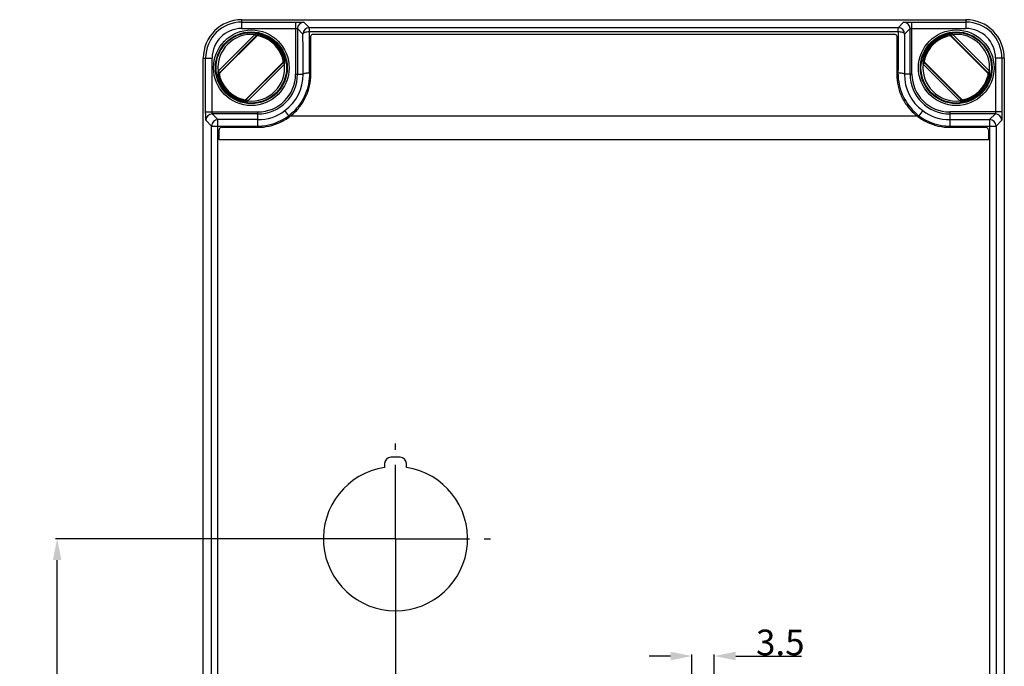
# Model space of a CAD drawing. Units: millimetres. Extents: x 60 to 332, y 17 to 233.
# Drawn here: x 205 to 320, y 149 to 224 of the extents above; entities that cross this region are included whole.
import ezdxf

# ---------------------------------------------------------------- set-up
doc = ezdxf.new("R2010")
doc.units = ezdxf.units.MM
doc.header["$LTSCALE"] = 23.1
doc.header["$PDMODE"] = 3
doc.header["$PDSIZE"] = 0.1
doc.linetypes.add('CENTER', pattern=[0.6, 0.375, -0.075, 0.075, -0.075])
doc.layers.get('0').update_dxf_attribs({"linetype": 'CONTINUOUS'})
doc.layers.get('Defpoints').update_dxf_attribs({"linetype": 'CONTINUOUS'})
doc.layers.add('DEFAULT_1', color=7, linetype='CENTER')
doc.layers.add('EDGEFEAT', color=7, linetype='CONTINUOUS')
doc.styles.get("Standard").update_dxf_attribs({"font": 'txt', "width": 0.8})
doc.dimstyles.new('DIMSTYLE_2', dxfattribs={"dimtxt": 3, "dimasz": 2.5, "dimexe": 0.18, "dimexo": 0.0625, "dimgap": 0.09, "dimtad": 1, "dimlfac": 1.333333, "dimdsep": 46, "dimtxsty": 'Standard', "dimblk": '_FILLED', "dimblk1": '_FILLED', "dimblk2": '_FILLED', "dimcen": 0.09, "dimadec": 0, "dimazin": 0, "dimtp": 0.1, "dimtm": 0.1, "dimtfac": 1, "dimtofl": 0, "dimtmove": 0, "dimatfit": 3, "dimldrblk": '_FILLED', "dimfxl": 1, "dimtolj": 1, "dimarcsym": 0})
doc.dimstyles.new('DIMSTYLE_5', dxfattribs={"dimtxt": 3, "dimasz": 2.5, "dimexe": 0.18, "dimexo": 0.0625, "dimgap": 0.09, "dimtad": 1, "dimlfac": 1.333333, "dimdsep": 46, "dimtxsty": 'Standard', "dimblk": '_FILLED', "dimblk1": '_FILLED', "dimblk2": '_FILLED', "dimcen": 0.09, "dimadec": 0, "dimazin": 0, "dimtol": 1, "dimtp": 0.5, "dimtm": 0.5, "dimtfac": 0.6, "dimtofl": 0, "dimtmove": 0, "dimatfit": 3, "dimldrblk": '_FILLED', "dimfxl": 1, "dimtolj": 1, "dimarcsym": 0})

# ---------------------------------------------------------------- blocks, each defined once
blk = doc.blocks.new('_FILLED')
at = {"color": 0, "linetype": 'ByBlock'}
blk.add_solid([(0, 0), (-1, 0.2), (-1, -0.2)], dxfattribs=at)
blk = doc.blocks.new('*D12')
at = {"color": 0, "linetype": 'Continuous', "lineweight": -2, "transparency": 16777216}
for p, q in [((280.74, 149.84), (278.24, 149.84)), ((283.24, 132.59), (283.24, 150.02)), ((285.86, 132.59), (285.86, 150.02)), ((288.36, 149.84), (296.07, 149.84))]:
    blk.add_line(p, q, dxfattribs=at)
at = {"layer": 'Defpoints', "color": 0, "linetype": 'Continuous', "transparency": 16777216}
for p in [(285.86, 149.84), (283.24, 132.52), (285.86, 132.52)]:
    blk.add_point(p, dxfattribs=at)
at = {"color": 0, "linetype": 'Continuous', "lineweight": -2, "transparency": 16777216, "xscale": 2.5, "yscale": 2.5, "zscale": 2.5}
blk.add_blockref('_FILLED', (283.24, 149.84), dxfattribs=at)
at = {"color": 0, "linetype": 'Continuous', "lineweight": -2, "transparency": 16777216, "xscale": 2.5, "yscale": 2.5, "zscale": 2.5, "rotation": 180}
blk.add_blockref('_FILLED', (285.86, 149.84), dxfattribs=at)
at = {"color": 0, "linetype": 'Continuous', "transparency": 16777216, "insert": (293.58, 151.43), "char_height": 3, "attachment_point": 5}
blk.add_mtext('\\A1;3.5', dxfattribs=at)
blk = doc.blocks.new('*D15')
at = {"color": 0, "linetype": 'Continuous', "lineweight": -2, "transparency": 16777216}
for p, q in [((246.99, 163.57), (208.77, 163.57)), ((208.95, 39.32), (208.95, 161.07)), ((228.99, 36.82), (208.77, 36.82))]:
    blk.add_line(p, q, dxfattribs=at)
at = {"layer": 'Defpoints', "color": 0, "linetype": 'Continuous', "transparency": 16777216}
for p in [(208.95, 163.57), (247.05, 163.57), (229.05, 36.82)]:
    blk.add_point(p, dxfattribs=at)
at = {"color": 0, "linetype": 'Continuous', "lineweight": -2, "transparency": 16777216, "xscale": 2.5, "yscale": 2.5, "zscale": 2.5}
for p, rotation in [((208.95, 163.57), 90), ((208.95, 36.82), 270)]:
    blk.add_blockref('_FILLED', p, dxfattribs=dict(at, rotation=rotation))
at = {"color": 0, "linetype": 'Continuous', "transparency": 16777216, "insert": (206.76, 100.2), "char_height": 3, "attachment_point": 5, "rotation": 90}
blk.add_mtext('\\A1;169{\\H1.8;\\S+0.5^ -0.5;}', dxfattribs=at)
blk = doc.blocks.new('*D17')
at = {"color": 0, "linetype": 'Continuous', "lineweight": -2, "transparency": 16777216}
for p, q in [((248.55, 162.01), (248.55, 25.37)), ((226.05, 39.76), (226.05, 25.37)), ((228.55, 25.55), (246.05, 25.55))]:
    blk.add_line(p, q, dxfattribs=at)
at = {"layer": 'Defpoints', "color": 0, "linetype": 'Continuous', "transparency": 16777216}
for p in [(248.55, 162.07), (226.05, 39.82), (248.55, 25.55)]:
    blk.add_point(p, dxfattribs=at)
at = {"color": 0, "linetype": 'Continuous', "lineweight": -2, "transparency": 16777216, "xscale": 2.5, "yscale": 2.5, "zscale": 2.5, "rotation": 180}
blk.add_blockref('_FILLED', (226.05, 25.55), dxfattribs=at)
at = {"color": 0, "linetype": 'Continuous', "lineweight": -2, "transparency": 16777216, "xscale": 2.5, "yscale": 2.5, "zscale": 2.5}
blk.add_blockref('_FILLED', (248.55, 25.55), dxfattribs=at)
at = {"color": 0, "linetype": 'Continuous', "transparency": 16777216, "insert": (237.3, 27.74), "char_height": 3, "attachment_point": 5}
blk.add_mtext('\\A1;30{\\H1.8;\\S+0.5^ -0.5;}', dxfattribs=at)

msp = doc.modelspace()

# ---------------------------------------------------------------- linework, layer by layer
at = {"color": 7, "linetype": 'Continuous'}
for p, q in [((230.5475, 224.3233), (315.2975, 224.3233)), ((228.035, 218.1368), (232.2341, 222.3358)), ((313.6109, 222.3358), (317.81, 218.1368)), ((226.0475, 41.3233), (226.0475, 219.8233)), ((235.31, 219.2599), (231.1109, 215.0608)), ((314.7341, 215.0608), (310.535, 219.2599)), ((319.7975, 219.8233), (319.7975, 41.3233)), ((249.0978, 173.1114), (247.9972, 173.1114)), ((247.2635, 172.3777), (247.2635, 171.9126)), ((249.8315, 171.9126), (249.8315, 172.3777))]:
    msp.add_line(p, q, dxfattribs=at)
at = {"color": 9, "linetype": 'Continuous'}
for p, q in [((232.0892, 222.5777), (227.7932, 218.2817)), ((232.2587, 222.429), (227.9418, 218.1122)), ((232.4634, 222.4911), (232.4892, 222.6146)), ((232.4811, 222.4365), (232.4634, 222.4911)), ((238.9184, 222.6349), (306.9267, 222.6349)), ((313.3816, 222.4911), (313.3558, 222.6146)), ((313.3639, 222.4365), (313.3816, 222.4911)), ((317.9032, 218.1122), (313.5863, 222.429)), ((318.0519, 218.2817), (313.7558, 222.5777)), ((231.0863, 214.9677), (235.4032, 219.2845)), ((231.2558, 214.819), (235.5519, 219.115)), ((235.4106, 219.507), (235.4652, 219.4893)), ((235.4652, 219.4893), (235.5887, 219.515)), ((310.3798, 219.4893), (310.2563, 219.515)), ((310.2932, 219.115), (314.5892, 214.819)), ((310.4344, 219.507), (310.3798, 219.4893)), ((310.4418, 219.2845), (314.7587, 214.9677)), ((227.8798, 217.9074), (227.7563, 217.8817)), ((227.9344, 217.8897), (227.8798, 217.9074)), ((317.9106, 217.8897), (317.9652, 217.9074)), ((317.9652, 217.9074), (318.0887, 217.8817)), ((230.8816, 214.9056), (230.8558, 214.7821)), ((230.8639, 214.9602), (230.8816, 214.9056)), ((314.9811, 214.9602), (314.9634, 214.9056)), ((314.9634, 214.9056), (314.9892, 214.7821)), ((236.0463, 213.0733), (309.7987, 213.0733)), ((227.9165, 210.2599), (227.9165, 211.4239)), ((228.2165, 211.7239), (232.4225, 211.7239)), ((313.4225, 211.7239), (317.6285, 211.7239)), ((317.9285, 211.4239), (317.9285, 210.2599)), ((317.9285, 210.2599), (227.9165, 210.2599))]:
    msp.add_line(p, q, dxfattribs=at)
for centre in [(231.6725, 218.6983), (314.1725, 218.6983)]:
    msp.add_circle(centre, 4.423, dxfattribs=at)
at = {"color": 7, "linetype": 'Continuous'}
for centre in [(231.6725, 218.6983), (314.1725, 218.6983)]:
    msp.add_circle(centre, 4.1981, dxfattribs=at)
for centre, radius, start, end in [((230.5475, 219.8233), 4.5, 90, 180), ((315.2975, 219.8233), 4.5, 0, 90), ((231.693, 218.7587), 3.7613, 71.998449, 77.904532), ((314.1501, 218.7658), 3.754, 102.089708, 108.007341), ((250.2664, 204.3037), 25.5014, 134.872438, 135.000321), ((231.6725, 218.6983), 3.825, 18.014109, 71.985891), ((314.1725, 218.6983), 3.825, 108.014109, 161.985891), ((295.5786, 204.3037), 25.5014, 44.999679, 45.127562), ((231.7399, 218.7207), 3.754, 12.089706, 18.007339), ((217.2779, 237.2922), 25.5014, 314.999679, 315.127562), ((314.1122, 218.7188), 3.7613, 161.998449, 167.904532), ((328.5671, 237.2922), 25.5014, 224.872438, 225.000321), ((231.6051, 218.676), 3.754, 192.089706, 198.007339), ((246.0671, 200.1045), 25.5014, 134.999679, 135.127562), ((299.7779, 200.1045), 25.5014, 44.872438, 45.000321), ((314.2328, 218.6779), 3.7613, 341.99845, 347.904533), ((231.6725, 218.6983), 3.825, 198.014109, 251.985891), ((314.1725, 218.6983), 3.825, 288.014109, 341.985891), ((231.652, 218.638), 3.7613, 251.998449, 257.904532), ((213.0786, 233.0929), 25.5014, 314.872438, 315.000321), ((332.7664, 233.0929), 25.5014, 224.999679, 225.127562), ((314.1949, 218.6309), 3.754, 282.089705, 288.007339), ((247.9972, 172.3777), 0.7337, 90, 180), ((249.0978, 172.3777), 0.7337, 0, 90), ((248.5475, 163.5733), 8.4375, 98.752929, 81.247071)]:
    msp.add_arc(centre, radius, start, end, dxfattribs=at)
at = {"color": 9, "linetype": 'Continuous'}
for centre, radius, start, end in [((231.6725, 218.6983), 3.9017, 83.869085, 186.130831), ((217.7487, 218.1013), 15.1417, 16.398615, 16.538145), ((231.6725, 218.6983), 3.8743, 11.779455, 78.220545), ((231.6725, 218.6983), 4.0005, 11.779455, 78.220545), ((314.1725, 218.6983), 4.0005, 101.779455, 168.220545), ((314.1725, 218.6983), 3.8743, 101.779455, 168.220545), ((328.0963, 218.1013), 15.1417, 163.461858, 163.601385), ((314.1725, 218.6983), 3.9017, 353.869361, 96.130953), ((-1138.328, 213.6038), 1376.974, 0.1809051, 0.3632243), ((1705.6206, 213.5019), 1398.4219, 179.6381731, 179.8177777), ((231.6725, 218.6983), 3.9017, 263.869085, 6.130831), ((231.0755, 204.7745), 15.1417, 73.461858, 73.601385), ((314.1725, 218.6983), 3.9017, 173.869361, 276.130953), ((314.7696, 204.7745), 15.1417, 106.398615, 106.538145), ((231.6725, 218.6983), 4.0005, 191.779455, 258.220545), ((231.6725, 218.6983), 3.8743, 191.779455, 258.220545), ((232.2696, 232.6222), 15.1417, 253.461858, 253.601385), ((314.1725, 218.6983), 3.8743, 281.779455, 348.220545), ((314.1725, 218.6983), 4.0005, 281.779455, 348.220545), ((313.5755, 232.6222), 15.1417, 286.398615, 286.538145), ((245.5963, 219.2954), 15.1417, 196.398615, 196.538145), ((300.2487, 219.2954), 15.1417, 343.461858, 343.601385), ((232.4326, 217.9348), 6.2075, 306.822582, 308.449624), ((313.4137, 217.9365), 6.2097, 231.550671, 233.226315)]:
    msp.add_arc(centre, radius, start, end, dxfattribs=at)
for points, start_tangent, end_tangent in [([(232.2587, 222.429), (232.233, 222.4478), (232.1714, 222.5024), (232.0892, 222.5777)], (-0.92409572, -0.3821611), (-0.7362035, 0.67676023)), ([(232.4892, 222.6146), (232.3308, 222.6305), (232.1888, 222.614), (232.0895, 222.5777)], (-0.97886293, 0.2045174), (-0.88405824, -0.46737676)), ([(232.4634, 222.4911), (232.387, 222.4935), (232.3162, 222.471), (232.2587, 222.429)], (-0.97882848, 0.20468223), (-0.70620547, -0.70800694)), ([(238.6184, 222.333), (238.66, 222.4873), (238.7713, 222.5964), (238.9184, 222.6349)], (0.03766792, 0.99929031), (0.99980549, 0.01972253)), ([(306.9267, 222.6349), (307.0737, 222.5964), (307.1851, 222.4873), (307.2266, 222.333)], (0.99980626, -0.01968368), (0.0378009, -0.99928529)), ([(313.7555, 222.5777), (313.6785, 222.6079), (313.6187, 222.6216), (313.5615, 222.6286), (313.5076, 222.6306), (313.4562, 222.6287), (313.4061, 222.6233), (313.3558, 222.6146)], (-0.89013123, 0.45570429), (-0.97894058, -0.20414538)), ([(313.5863, 222.429), (313.5535, 222.4563), (313.5213, 222.4747), (313.4905, 222.4864), (313.4617, 222.493), (313.4343, 222.4956), (313.4079, 222.4949), (313.3816, 222.4911)], (-0.70655147, 0.70766166), (-0.97890698, -0.20430643)), ([(313.5863, 222.429), (313.6113, 222.4486), (313.673, 222.5029), (313.7555, 222.5777)], (0.98195541, -0.1891126), (0.73978013, 0.67284869)), ([(235.4032, 219.2845), (235.4228, 219.2596), (235.4771, 219.1978), (235.5519, 219.1154)], (-0.1891126, -0.98195541), (0.67284869, -0.73978013)), ([(235.4032, 219.2845), (235.4305, 219.3174), (235.4489, 219.3496), (235.4606, 219.3804), (235.4671, 219.4092), (235.4698, 219.4365), (235.4691, 219.463), (235.4652, 219.4893)], (0.70766166, 0.70655147), (-0.20430643, 0.97890698)), ([(235.5519, 219.1154), (235.5822, 219.1926), (235.5958, 219.2524), (235.6027, 219.3096), (235.6047, 219.3634), (235.6028, 219.4147), (235.5975, 219.4648), (235.5887, 219.515)], (0.45570429, 0.89013123), (-0.20414538, 0.97894058)), ([(310.2563, 219.515), (310.2404, 219.3566), (310.2568, 219.2147), (310.2932, 219.1154)], (-0.2045174, -0.97886293), (0.46737676, -0.88405824)), ([(310.4418, 219.2845), (310.4231, 219.2588), (310.3684, 219.1973), (310.2931, 219.1151)], (0.3821611, -0.92409572), (-0.67676023, -0.7362035)), ([(310.3798, 219.4893), (310.3773, 219.4129), (310.3999, 219.342), (310.4418, 219.2845)], (-0.20468223, -0.97882848), (0.70800694, -0.70620547)), ([(227.7932, 218.2813), (227.7629, 218.2041), (227.7493, 218.1443), (227.7423, 218.0871), (227.7403, 218.0333), (227.7422, 217.982), (227.7475, 217.9319), (227.7563, 217.8817)], (-0.45570429, -0.89013123), (0.20414538, -0.97894058)), ([(227.9418, 218.1122), (227.9222, 218.1371), (227.868, 218.1989), (227.7932, 218.2813)], (0.1891126, 0.98195541), (-0.67284869, 0.73978013)), ([(227.9418, 218.1122), (227.9145, 218.0793), (227.8962, 218.0471), (227.8845, 218.0163), (227.8779, 217.9875), (227.8753, 217.9602), (227.8759, 217.9337), (227.8798, 217.9074)], (-0.70766166, -0.70655147), (0.20430643, -0.97890698)), ([(236.2926, 213.0733), (237.2889, 214.068), (238.0305, 215.2513), (238.4874, 216.5662), (238.6392, 217.9514)], (0.78060067, 0.62503008), (-0.00054954, 0.99999985)), ([(307.2058, 217.9494), (307.3579, 216.5651), (307.8148, 215.2509), (308.5562, 214.0679), (309.5524, 213.0733)], (-0.00028698, -0.99999996), (0.78057667, -0.62506004)), ([(317.9032, 218.1122), (317.922, 218.1379), (317.9766, 218.1994), (318.0519, 218.2816)], (-0.3821611, 0.92409572), (0.67676023, 0.7362035)), ([(317.9652, 217.9074), (317.9677, 217.9838), (317.9451, 218.0547), (317.9032, 218.1122)], (0.20468223, 0.97882848), (-0.70800694, 0.70620547)), ([(318.0887, 217.8817), (318.1047, 218.0401), (318.0882, 218.182), (318.0519, 218.2813)], (0.2045174, 0.97886293), (-0.46737676, 0.88405824)), ([(230.8558, 214.7821), (231.0143, 214.7662), (231.1562, 214.7827), (231.2555, 214.819)], (0.97886293, -0.2045174), (0.88405824, 0.46737676)), ([(230.8816, 214.9056), (230.958, 214.9032), (231.0289, 214.9257), (231.0863, 214.9677)], (0.97882848, -0.20468223), (0.70620547, 0.70800694)), ([(231.0863, 214.9677), (231.112, 214.9489), (231.1736, 214.8943), (231.2558, 214.819)], (0.92409572, 0.3821611), (0.7362035, -0.67676023)), ([(314.7587, 214.9677), (314.7338, 214.9481), (314.672, 214.8938), (314.5895, 214.819)], (-0.98195541, 0.1891126), (-0.73978013, -0.67284869)), ([(314.5895, 214.819), (314.6665, 214.7888), (314.7264, 214.7751), (314.7836, 214.7681), (314.8374, 214.7661), (314.8888, 214.768), (314.9389, 214.7734), (314.9892, 214.7821)], (0.89013123, -0.45570429), (0.97894058, 0.20414538)), ([(314.7587, 214.9677), (314.7915, 214.9404), (314.8238, 214.922), (314.8545, 214.9103), (314.8834, 214.9037), (314.9107, 214.9011), (314.9372, 214.9018), (314.9634, 214.9056)], (0.70655147, -0.70766166), (0.97890698, 0.20430643)), ([(232.4225, 211.7239), (233.7457, 211.8662), (235.0084, 212.2865), (236.153, 212.9657)], (0.99999711, 0.00240259), (0.80194655, 0.59739579)), ([(309.6963, 212.9625), (310.8398, 212.285), (312.1011, 211.8658), (313.4225, 211.7239)], (0.80244904, -0.59672066), (0.99999715, -0.0023879)), ([(228.2165, 211.7239), (228.0665, 211.6837), (227.9567, 211.5739), (227.9165, 211.4239)], (-0.99949929, -0.03164128), (-0.03164128, -0.99949929)), ([(317.9285, 211.4239), (317.8883, 211.5739), (317.7785, 211.6837), (317.6285, 211.7239)], (-0.03164128, 0.99949929), (-0.99949929, 0.03164128))]:
    msp.add_spline(points, degree=3, dxfattribs=dict(at, start_tangent=start_tangent, end_tangent=end_tangent))
at = {"color": 7, "linetype": 'Continuous'}
for points, start_tangent, end_tangent in [([(232.4811, 222.4365), (232.4062, 222.4398), (232.3337, 222.4183), (232.2744, 222.3761)], (-0.97777848, 0.20964076), (-0.7086864, -0.70552363)), ([(313.4761, 222.4321), (313.3639, 222.4365)], (-0.95859134, 0.28478525), (-0.97777848, -0.20964076)), ([(313.5706, 222.3761), (313.4761, 222.4321)], (-0.7086864, 0.70552363), (-0.95859134, 0.28478525)), ([(235.3502, 219.3002), (235.4063, 219.3948)], (0.70552363, 0.7086864), (0.28478525, 0.95859134)), ([(235.4063, 219.3948), (235.4106, 219.507)], (0.28478525, 0.95859134), (-0.20964076, 0.97777848)), ([(310.4344, 219.507), (310.431, 219.432), (310.4525, 219.3595), (310.4948, 219.3002)], (-0.20964076, -0.97777848), (0.70552363, -0.7086864)), ([(227.9387, 218.0019), (227.9344, 217.8897)], (-0.28478525, -0.95859134), (0.20964076, -0.97777848)), ([(227.9948, 218.0965), (227.9387, 218.0019)], (-0.70552363, -0.7086864), (-0.28478525, -0.95859134)), ([(317.9106, 217.8897), (317.914, 217.9647), (317.8925, 218.0372), (317.8502, 218.0965)], (0.20964076, 0.97777848), (-0.70552363, 0.7086864)), ([(230.8639, 214.9602), (230.9388, 214.9568), (231.0113, 214.9783), (231.0706, 215.0206)], (0.97777848, -0.20964076), (0.7086864, 0.70552363)), ([(314.7744, 215.0206), (314.869, 214.9646)], (0.7086864, -0.70552363), (0.95859134, -0.28478525)), ([(314.869, 214.9646), (314.9811, 214.9602)], (0.95859134, -0.28478525), (0.97777848, 0.20964076))]:
    msp.add_spline(points, degree=3, dxfattribs=dict(at, start_tangent=start_tangent, end_tangent=end_tangent))
at = {"layer": 'DEFAULT_1', "color": 7, "linetype": 'CENTER'}
for q in [(248.5475, 174.6983), (237.4225, 163.5733), (248.5475, 152.4483), (259.6725, 163.5733)]:
    msp.add_line((248.5475, 163.5733), q, dxfattribs=at)
at = {"layer": 'EDGEFEAT', "color": 9, "linetype": 'Continuous'}
for p, q in [((230.5475, 223.2918), (230.5475, 224.3233)), ((230.5475, 224.0417), (236.8514, 224.0417)), ((236.8514, 224.0417), (236.8514, 217.9483)), ((237.8263, 224.0249), (238.4663, 223.3849)), ((307.3787, 223.3849), (308.0188, 224.0249)), ((308.9936, 217.9483), (308.9936, 224.0417)), ((308.9936, 224.0417), (315.2975, 224.0417)), ((315.2975, 224.3233), (315.2975, 223.2918)), ((230.5475, 223.2918), (236.8514, 223.2918)), ((237.0764, 223.275), (237.0764, 217.9483)), ((237.0764, 223.275), (237.7164, 222.635)), ((238.4663, 222.9006), (238.4663, 223.3849)), ((307.3787, 223.3849), (238.4663, 223.3849)), ((307.3787, 222.9006), (238.4663, 222.9006)), ((307.3787, 222.9006), (307.3787, 223.3849)), ((308.1286, 222.635), (308.7687, 223.275)), ((308.7687, 217.9483), (308.7687, 223.275)), ((308.9936, 223.2918), (315.2975, 223.2918)), ((226.0475, 219.8233), (227.0791, 219.8233)), ((226.3292, 213.5195), (226.3292, 219.8233)), ((227.0791, 213.5195), (227.0791, 219.8233)), ((318.7659, 219.8233), (318.7659, 213.5195)), ((319.7975, 219.8233), (318.7659, 219.8233)), ((319.5158, 219.8233), (319.5158, 213.5195)), ((236.8514, 217.9483), (237.7392, 217.9483)), ((308.9936, 217.9483), (308.1058, 217.9483)), ((226.3292, 213.5195), (232.4225, 213.5195)), ((227.7664, 212.6239), (227.0958, 213.2945)), ((232.4225, 213.2945), (227.0958, 213.2945)), ((232.4225, 211.874), (232.4225, 213.5195)), ((236.0463, 213.0733), (235.5989, 213.6752)), ((310.2461, 213.6752), (309.7987, 213.0733)), ((313.4225, 213.5195), (313.4225, 211.874)), ((319.5158, 213.5195), (313.4225, 213.5195)), ((318.7492, 213.2945), (313.4225, 213.2945)), ((318.7492, 213.2945), (318.0786, 212.6239)), ((227.0165, 211.874), (226.3459, 212.5446)), ((227.7664, 48.5228), (227.7664, 212.6239)), ((232.4225, 212.6239), (227.7664, 212.6239)), ((313.4225, 212.6239), (318.0786, 212.6239)), ((318.0786, 212.6239), (318.0786, 48.5228)), ((319.4991, 212.5446), (318.8285, 211.874)), ((227.0165, 49.2727), (227.0165, 211.874)), ((227.0165, 211.874), (232.4225, 211.874)), ((313.4225, 211.874), (318.8285, 211.874)), ((318.8285, 211.874), (318.8285, 49.2727))]:
    msp.add_line(p, q, dxfattribs=at)
at = {"layer": 'EDGEFEAT', "color": 7, "linetype": 'Continuous'}
for centre in [(231.6725, 218.6983), (314.1725, 218.6983)]:
    msp.add_circle(centre, 4.1267, dxfattribs=at)
at = {"layer": 'EDGEFEAT', "color": 9, "linetype": 'Continuous'}
for centre, radius, start, end in [((230.5475, 219.8233), 4.2183, 90, 180), ((237.8265, 223.2748), 0.7502, 90.020958, 179.979042), ((308.0185, 223.2748), 0.7502, 0.020944, 89.979056), ((315.2975, 219.8233), 4.2183, 0, 90), ((230.5475, 219.8233), 3.4684, 90, 180), ((-1153.2056, 213.5286), 1390.9518, 0.1820562, 0.3751109), ((-1231.5966, 213.5383), 1470.0927, 0.1771565, 0.3648921), ((1777.4465, 213.5383), 1470.0976, 179.6351085, 179.8228435), ((1699.0557, 213.5286), 1390.9569, 179.6248898, 179.8179438), ((315.2975, 219.8233), 3.4684, 0, 90), ((232.4225, 217.9483), 4.6539, 270, 0), ((232.4225, 217.9483), 4.4289, 270, 0), ((232.4386, 217.9309), 5.3007, 306.597951, 0.188686), ((313.4064, 217.9309), 5.3007, 179.811321, 233.402041), ((313.4225, 217.9483), 4.6539, 180, 270), ((313.4225, 217.9483), 4.4289, 180, 270), ((227.0961, 212.5443), 0.7502, 90.020958, 179.979042), ((232.4225, 217.9483), 5.3244, 270, 306.624785), ((313.4225, 217.9483), 5.3244, 233.375215, 270), ((318.7489, 212.5443), 0.7502, 0.020944, 89.979056), ((232.4225, 217.9483), 6.0743, 270, 306.624785), ((313.4225, 217.9483), 6.0743, 233.375215, 270)]:
    msp.add_arc(centre, radius, start, end, dxfattribs=at)
at = {"layer": 'EDGEFEAT', "color": 7, "linetype": 'Continuous'}
for centre, start, end in [((238.4666, 222.6347), 90.020958, 179.979042), ((307.3785, 222.6347), 0.020944, 89.979056), ((227.7667, 211.8738), 90.020957, 179.979043), ((318.0784, 211.8738), 0.020944, 89.979056)]:
    msp.add_arc(centre, 0.7502, start, end, dxfattribs=at)
for points, start_tangent, end_tangent in [([(236.8514, 224.0417), (237.1091, 224.0411), (237.3819, 224.0389), (237.622, 224.0351), (237.7757, 224.0301), (237.8263, 224.0249)], (1, 0.00009043), (0.70544443, -0.70876523)), ([(308.0188, 224.0249), (308.0693, 224.0301), (308.2231, 224.0351), (308.4634, 224.0389), (308.7362, 224.0411), (308.9936, 224.0417)], (0.70541927, 0.70879027), (1, -0.00009036)), ([(226.3459, 212.5446), (226.3408, 212.5951), (226.3358, 212.7489), (226.3319, 212.9892), (226.3298, 213.262), (226.3292, 213.5195)], (-0.70879027, 0.70541927), (0.00009036, 1)), ([(319.5158, 213.5195), (319.5152, 213.2618), (319.5131, 212.989), (319.5092, 212.7489), (319.5042, 212.5951), (319.4991, 212.5446)], (0.00009043, -1), (-0.70876523, -0.70544443))]:
    msp.add_spline(points, degree=3, dxfattribs=dict(at, start_tangent=start_tangent, end_tangent=end_tangent))
at = {"layer": 'EDGEFEAT', "color": 9, "linetype": 'Continuous'}
for points, start_tangent, end_tangent in [([(236.8514, 223.2918), (236.9108, 223.2912), (236.9737, 223.289), (237.0292, 223.2852), (237.0647, 223.2802), (237.0764, 223.275)], (1, 0.00001236), (0.22272441, -0.97488145)), ([(238.4663, 222.9006), (238.1821, 222.8791), (237.9403, 222.8212), (237.777, 222.7356), (237.7164, 222.635)], (-0.99998122, -0.00612836), (-0.04608363, -0.99893759)), ([(308.1286, 222.635), (308.0677, 222.7359), (307.9037, 222.8216), (307.6609, 222.8794), (307.3787, 222.9006)], (-0.05099065, 0.99869913), (-0.99996342, -0.00855327)), ([(308.7687, 223.275), (308.7803, 223.2802), (308.8158, 223.2852), (308.8714, 223.289), (308.9343, 223.2912), (308.9936, 223.2918)], (0.22272621, 0.97488104), (1, -0.00001235)), ([(238.4891, 218.0838), (238.3586, 216.7803), (237.9815, 215.5722), (237.4247, 214.5432), (236.7588, 213.7121), (236.0463, 213.0733)], (0.00307512, -0.99999527), (-0.79465272, -0.60706429)), ([(238.4891, 218.0838), (238.205, 218.0728), (237.9633, 218.0433), (237.7999, 217.9996), (237.7391, 217.9483)], (-0.99999525, -0.00308334), (-0.09493439, -0.99548353)), ([(307.3559, 218.0838), (307.4986, 216.7222), (307.8938, 215.5023), (308.4548, 214.4922), (309.1079, 213.6894), (309.7987, 213.0733)], (-0.00291332, -0.99999576), (0.79464702, -0.60707176)), ([(308.1059, 217.9483), (308.0452, 217.9996), (307.8817, 218.0433), (307.64, 218.0728), (307.3559, 218.0838)], (-0.09493065, 0.99548389), (-0.99999525, 0.00308098)), ([(227.0958, 213.2945), (227.0907, 213.3061), (227.0857, 213.3417), (227.0818, 213.3972), (227.0797, 213.4601), (227.0791, 213.5195)], (-0.97488104, 0.22272621), (0.00001235, 1)), ([(318.7659, 213.5195), (318.7653, 213.4601), (318.7632, 213.3971), (318.7593, 213.3417), (318.7543, 213.3061), (318.7492, 213.2945)], (0.00001236, -1), (-0.97488145, -0.22272441))]:
    msp.add_spline(points, degree=3, dxfattribs=dict(at, start_tangent=start_tangent, end_tangent=end_tangent))

# ---------------------------------------------------------------- dimensions: what is measured, and where the dimension line sits
at = {"color": 2, "linetype": 'Continuous'}
dim = msp.add_linear_dim(base=(208.9462, 163.5733), p1=(229.0475, 36.8233), p2=(247.0475, 163.5733), angle=90, dimstyle='DIMSTYLE_5', dxfattribs=at)
dim.commit()
dim.dimension.update_dxf_attribs({"geometry": '*D15', "text_midpoint": (208.9462, 100.1983), "dimtype": 160})
for base, p1, p2, dimstyle, picture, middle in [((248.5475, 25.5549), (226.0475, 39.8233), (248.5475, 162.0733), 'DIMSTYLE_5', '*D17', (237.2975, 25.5549)), ((285.86, 149.8406), (283.235, 132.5233), (285.86, 132.5233), 'DIMSTYLE_2', '*D12', (293.5782, 149.8406))]:
    dim = msp.add_linear_dim(base=base, p1=p1, p2=p2, dimstyle=dimstyle, dxfattribs=at)
    dim.commit()
    dim.dimension.update_dxf_attribs({"geometry": picture, "text_midpoint": middle, "dimtype": 160})

doc.saveas('drawing.dxf')
